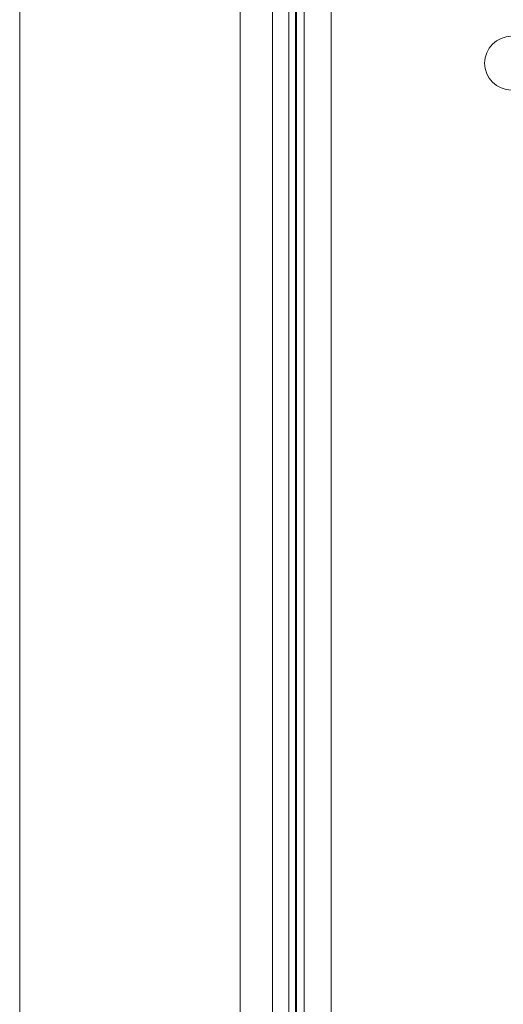
# Model space of a CAD drawing. Units: inches. Extents: x 0.75 to 7.84, y -6.62 to -4.69.
# Drawn here: x 4.35 to 4.58, y -6.16 to -5.7 of the extents above; entities that cross this region are included whole.
import ezdxf

# ---------------------------------------------------------------- set-up
doc = ezdxf.new("R2010")
doc.units = ezdxf.units.IN
doc.header["$MEASUREMENT"] = 0
doc.layers.add('Layer 1', color=7, linetype='Continuous')

# ---------------------------------------------------------------- blocks, each defined once
blk = doc.blocks.new('block 73')
at = {"layer": 'Layer 1', "color": 7, "lineweight": 18}
blk.add_lwpolyline([(4.47903, -6.32975), (4.47903, -5.19095)], dxfattribs=at)
blk = doc.blocks.new('block 138')
at = {"layer": 'Layer 1', "color": 7, "lineweight": 18}
blk.add_lwpolyline([(4.49502, -5.25279), (4.49502, -6.2679)], dxfattribs=at)
blk = doc.blocks.new('block 140')
at = {"layer": 'Layer 1', "color": 7, "lineweight": 18}
blk.add_lwpolyline([(4.48253, -6.2679), (4.48253, -5.25279)], dxfattribs=at)
blk = doc.blocks.new('block 477')
at = {"layer": 'Layer 1', "color": 7, "lineweight": 18}
blk.add_open_spline([(4.57886, -5.71023), (4.57195, -5.71023), (4.56635, -5.71582), (4.56635, -5.72274), (4.56635, -5.72963), (4.57195, -5.73523), (4.57886, -5.73523)], degree=3, knots=[0, 0, 0, 0, 1, 1, 1, 2, 2, 2, 2], dxfattribs=at)
blk = doc.blocks.new('block 673')
at = {"layer": 'Layer 1', "color": 7, "lineweight": 18}
blk.add_lwpolyline([(4.47842, -5.19092), (4.47842, -6.32978)], dxfattribs=at)
blk = doc.blocks.new('block 3044')
at = {"layer": 'Layer 1', "color": 7, "lineweight": 18}
blk.add_lwpolyline([(4.35034, -5.09785), (4.35034, -6.42285)], dxfattribs=at)
blk = doc.blocks.new('block 3046')
at = {"layer": 'Layer 1', "color": 7, "lineweight": 18}
blk.add_lwpolyline([(4.45285, -5.29034), (4.45285, -6.23035)], dxfattribs=at)
blk = doc.blocks.new('block 3050')
at = {"layer": 'Layer 1', "color": 7, "lineweight": 18}
blk.add_lwpolyline([(4.46785, -6.23035), (4.46785, -5.29034)], dxfattribs=at)
blk = doc.blocks.new('block 3495')
at = {"layer": 'Layer 1', "color": 7, "lineweight": 18}
blk.add_lwpolyline([(4.47534, -5.18534), (4.47534, -6.33534)], dxfattribs=at)
blk = doc.blocks.new('block 3')
at = {"layer": 'Layer 1'}
for name in ['block 3044', 'block 3495', 'block 673', 'block 73', 'block 140', 'block 138', 'block 3046', 'block 3050', 'block 477']:
    blk.add_blockref(name, (0, 0), dxfattribs=at)

msp = doc.modelspace()

# ---------------------------------------------------------------- block references
at = {"layer": 'Layer 1'}
msp.add_blockref('block 3', (0, 0), dxfattribs=at)

doc.saveas('drawing.dxf')
